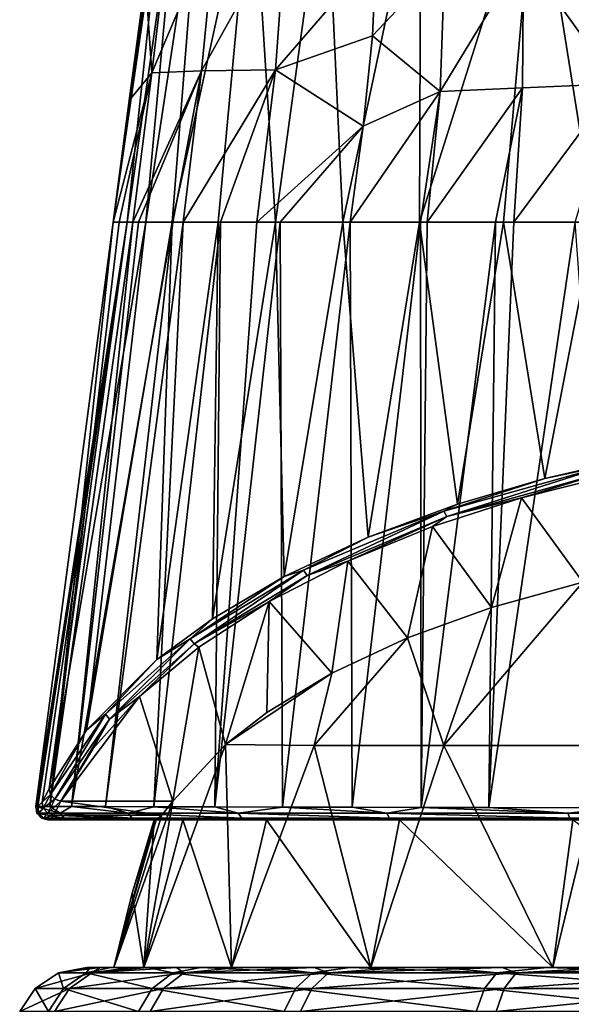
# Model space of a CAD drawing. Units: millimetres. Extents: x -114 to 282, y -414 to 256.
# Drawn here: x -114 to -101, y 99 to 123 of the extents above; entities that cross this region are included whole.
import ezdxf

# ---------------------------------------------------------------- set-up
doc = ezdxf.new("R2010")
doc.units = ezdxf.units.MM
doc.header["$LTSCALE"] = 65.185185
for name, color, linetype in [('116', 7, 'CONTINUOUS'), ('117', 7, 'CONTINUOUS'), ('118', 7, 'CONTINUOUS'), ('119', 7, 'CONTINUOUS'), ('137', 7, 'CONTINUOUS'), ('138', 7, 'CONTINUOUS'), ('139', 7, 'CONTINUOUS'), ('1465', 7, 'CONTINUOUS'), ('1466', 7, 'CONTINUOUS'), ('1467', 7, 'CONTINUOUS'), ('15', 7, 'CONTINUOUS'), ('2', 7, 'CONTINUOUS'), ('267', 7, 'CONTINUOUS'), ('82', 7, 'CONTINUOUS'), ('83', 7, 'CONTINUOUS'), ('89', 7, 'CONTINUOUS'), ('92', 7, 'CONTINUOUS')]:
    doc.layers.add(name, color=color, linetype=linetype)

msp = doc.modelspace()

# ---------------------------------------------------------------- linework, layer by layer
at = {"layer": '116', "color": 7, "linetype": 'CONTINUOUS', "true_color": 0xababab}
for points in [[(-112.017, 118.2), (-111.67, 118.2, -4.246), (-113.955, 103.539), (-112.017, 118.2)], [(-113.955, 103.539), (-111.67, 118.2, -4.246), (-113.943, 103.539, -0.769), (-113.955, 103.539)], [(-113.943, 103.539, -0.769), (-111.67, 118.2, -4.246), (-113.905, 103.539, -1.52), (-113.943, 103.539, -0.769)], [(-113.905, 103.539, -1.52), (-111.67, 118.2, -4.246), (-113.799, 103.649, -2.544), (-113.905, 103.539, -1.52)], [(-113.799, 103.649, -2.544), (-111.67, 118.2, -4.246), (-113.621, 103.978, -3.533), (-113.799, 103.649, -2.544)], [(-111.67, 118.2, -4.246), (-111.201, 118.2, -6.452), (-113.621, 103.978, -3.533), (-111.67, 118.2, -4.246)], [(-113.621, 103.978, -3.533), (-111.201, 118.2, -6.452), (-112.69, 105.45, -6.735), (-113.621, 103.978, -3.533)], [(-111.201, 118.2, -6.452), (-110.536, 118.2, -8.609), (-112.69, 105.45, -6.735), (-111.201, 118.2, -6.452)], [(-112.69, 105.45, -6.735), (-110.536, 118.2, -8.609), (-110.921, 107.225, -10.601), (-112.69, 105.45, -6.735)], [(-110.536, 118.2, -8.609), (-109.384, 118.2, -11.294), (-110.921, 107.225, -10.601), (-110.536, 118.2, -8.609)], [(-110.921, 107.225, -10.601), (-109.384, 118.2, -11.294), (-109.53, 108.245, -12.827), (-110.921, 107.225, -10.601)], [(-109.384, 118.2, -11.294), (-107.953, 118.2, -13.754), (-109.53, 108.245, -12.827), (-109.384, 118.2, -11.294)], [(-109.53, 108.245, -12.827), (-107.953, 118.2, -13.754), (-107.73, 109.304, -15.138), (-109.53, 108.245, -12.827)], [(-107.953, 118.2, -13.754), (-106.264, 118.2, -15.981), (-107.73, 109.304, -15.138), (-107.953, 118.2, -13.754)], [(-107.73, 109.304, -15.138), (-106.264, 118.2, -15.981), (-105.625, 110.29, -17.29), (-107.73, 109.304, -15.138)], [(-106.264, 118.2, -15.981), (-104.343, 118.2, -17.953), (-105.625, 110.29, -17.29), (-106.264, 118.2, -15.981)], [(-105.625, 110.29, -17.29), (-104.343, 118.2, -17.953), (-103.39, 111.12, -19.102), (-105.625, 110.29, -17.29)], [(-104.343, 118.2, -17.953), (-102.231, 118.2, -19.641), (-103.39, 111.12, -19.102), (-104.343, 118.2, -17.953)], [(-103.39, 111.12, -19.102), (-102.231, 118.2, -19.641), (-101.201, 111.763, -20.506), (-103.39, 111.12, -19.102)], [(-102.231, 118.2, -19.641), (-99.954, 118.2, -21.035), (-101.201, 111.763, -20.506), (-102.231, 118.2, -19.641)], [(-101.201, 111.763, -20.506), (-99.954, 118.2, -21.035), (-99.159, 112.235, -21.538), (-101.201, 111.763, -20.506)]]:
    msp.add_3dface(points, dxfattribs=at)
at = {"layer": '117', "color": 7, "linetype": 'CONTINUOUS', "true_color": 0xababab}
for points in [[(-112.017, 118.2), (-113.955, 103.539), (-113.607, 103.538, 4.28), (-112.017, 118.2)], [(-111.871, 118.2, 2.902), (-112.017, 118.2), (-113.607, 103.538, 4.28), (-111.871, 118.2, 2.902)], [(-111.529, 118.2, 5.267), (-111.871, 118.2, 2.902), (-113.607, 103.538, 4.28), (-111.529, 118.2, 5.267)], [(-113.066, 103.537, 6.795), (-111.529, 118.2, 5.267), (-113.607, 103.538, 4.28), (-113.066, 103.537, 6.795)], [(-111.38, 118.2, 6.005), (-111.529, 118.2, 5.267), (-113.066, 103.537, 6.795), (-111.38, 118.2, 6.005)], [(-110.525, 118.2, 9.122), (-111.38, 118.2, 6.005), (-113.066, 103.537, 6.795), (-110.525, 118.2, 9.122)], [(-112.209, 103.534, 9.45), (-110.525, 118.2, 9.122), (-113.066, 103.537, 6.795), (-112.209, 103.534, 9.45)], [(-110.264, 118.2, 9.862), (-110.525, 118.2, 9.122), (-112.209, 103.534, 9.45), (-110.264, 118.2, 9.862)], [(-111.002, 103.531, 12.149), (-110.264, 118.2, 9.862), (-112.209, 103.534, 9.45), (-111.002, 103.531, 12.149)], [(-109.325, 118.2, 12.101), (-110.264, 118.2, 9.862), (-111.002, 103.531, 12.149), (-109.325, 118.2, 12.101)], [(-109.466, 103.527, 14.744), (-109.325, 118.2, 12.101), (-111.002, 103.531, 12.149), (-109.466, 103.527, 14.744)], [(-108.42, 118.2, 13.849), (-109.325, 118.2, 12.101), (-109.466, 103.527, 14.744), (-108.42, 118.2, 13.849)], [(-107.828, 118.2, 14.845), (-108.42, 118.2, 13.849), (-109.466, 103.527, 14.744), (-107.828, 118.2, 14.845)], [(-107.773, 103.523, 16.987), (-107.828, 118.2, 14.845), (-109.466, 103.527, 14.744), (-107.773, 103.523, 16.987)], [(-106.074, 118.2, 17.315), (-107.828, 118.2, 14.845), (-107.773, 103.523, 16.987), (-106.074, 118.2, 17.315)], [(-106.029, 103.519, 18.851), (-106.074, 118.2, 17.315), (-107.773, 103.523, 16.987), (-106.029, 103.519, 18.851)], [(-104.316, 118.2, 19.276), (-106.074, 118.2, 17.315), (-106.029, 103.519, 18.851), (-104.316, 118.2, 19.276)], [(-104.296, 103.515, 20.374), (-104.316, 118.2, 19.276), (-106.029, 103.519, 18.851), (-104.296, 103.515, 20.374)], [(-104.15, 118.2, 19.44), (-104.316, 118.2, 19.276), (-104.296, 103.515, 20.374), (-104.15, 118.2, 19.44)], [(-102.432, 118.2, 20.964), (-104.15, 118.2, 19.44), (-104.296, 103.515, 20.374), (-102.432, 118.2, 20.964)], [(-102.597, 103.512, 21.617), (-102.432, 118.2, 20.964), (-104.296, 103.515, 20.374), (-102.597, 103.512, 21.617)], [(-101.974, 118.2, 21.322), (-102.432, 118.2, 20.964), (-102.597, 103.512, 21.617), (-101.974, 118.2, 21.322)], [(-100.437, 118.2, 22.389), (-101.974, 118.2, 21.322), (-102.597, 103.512, 21.617), (-100.437, 118.2, 22.389)], [(-99.373, 103.507, 23.421), (-100.437, 118.2, 22.389), (-102.597, 103.512, 21.617), (-99.373, 103.507, 23.421)]]:
    msp.add_3dface(points, dxfattribs=at)
at = {"layer": '118', "color": 7, "linetype": 'CONTINUOUS', "true_color": 0xababab}
for points in [[(-110.604, 125.67, 5.215), (-111.052, 121.94, 5.213), (-109.436, 125.757, 10.008), (-110.604, 125.67, 5.215)], [(-109.436, 125.757, 10.008), (-111.052, 121.94, 5.213), (-109.805, 121.99, 9.848), (-109.436, 125.757, 10.008)], [(-109.436, 125.757, 10.008), (-109.805, 121.99, 9.848), (-107.675, 125.831, 14.388), (-109.436, 125.757, 10.008)], [(-107.675, 125.831, 14.388), (-109.805, 121.99, 9.848), (-107.951, 122.018, 13.978), (-107.675, 125.831, 14.388)], [(-107.675, 125.831, 14.388), (-107.951, 122.018, 13.978), (-105.423, 124.949, 18.063), (-107.675, 125.831, 14.388)], [(-110.604, 125.67, 5.215), (-111.211, 124.3), (-111.052, 121.94, 5.213), (-110.604, 125.67, 5.215)], [(-105.423, 124.949, 18.063), (-107.951, 122.018, 13.978), (-105.521, 122.873, 17.698), (-105.423, 124.949, 18.063)], [(-111.211, 124.3), (-111.614, 121.25), (-111.052, 121.94, 5.213), (-111.211, 124.3)], [(-105.521, 122.873, 17.698), (-107.951, 122.018, 13.978), (-105.753, 120.606, 17.464), (-105.521, 122.873, 17.698)], [(-111.614, 121.25), (-112.017, 118.2), (-111.052, 121.94, 5.213), (-111.614, 121.25)], [(-112.017, 118.2), (-111.871, 118.2, 2.902), (-111.052, 121.94, 5.213), (-112.017, 118.2)], [(-111.871, 118.2, 2.902), (-111.529, 118.2, 5.267), (-111.052, 121.94, 5.213), (-111.871, 118.2, 2.902)], [(-111.529, 118.2, 5.267), (-111.38, 118.2, 6.005), (-109.805, 121.99, 9.848), (-111.529, 118.2, 5.267)], [(-111.052, 121.94, 5.213), (-111.529, 118.2, 5.267), (-109.805, 121.99, 9.848), (-111.052, 121.94, 5.213)], [(-111.38, 118.2, 6.005), (-110.525, 118.2, 9.122), (-109.805, 121.99, 9.848), (-111.38, 118.2, 6.005)], [(-110.525, 118.2, 9.122), (-110.264, 118.2, 9.862), (-109.805, 121.99, 9.848), (-110.525, 118.2, 9.122)], [(-110.264, 118.2, 9.862), (-109.325, 118.2, 12.101), (-107.951, 122.018, 13.978), (-110.264, 118.2, 9.862)], [(-109.805, 121.99, 9.848), (-110.264, 118.2, 9.862), (-107.951, 122.018, 13.978), (-109.805, 121.99, 9.848)], [(-109.325, 118.2, 12.101), (-108.42, 118.2, 13.849), (-107.951, 122.018, 13.978), (-109.325, 118.2, 12.101)], [(-107.951, 122.018, 13.978), (-108.42, 118.2, 13.849), (-105.753, 120.606, 17.464), (-107.951, 122.018, 13.978)], [(-108.42, 118.2, 13.849), (-107.828, 118.2, 14.845), (-105.753, 120.606, 17.464), (-108.42, 118.2, 13.849)], [(-107.828, 118.2, 14.845), (-106.074, 118.2, 17.315), (-105.753, 120.606, 17.464), (-107.828, 118.2, 14.845)]]:
    msp.add_3dface(points, dxfattribs=at)
at = {"layer": '119', "color": 7, "linetype": 'CONTINUOUS', "true_color": 0xababab}
for points in [[(-99.451, 125.002, 23.923), (-101.734, 124.914, 22.174), (-99.403, 121.664, 23.145), (-99.451, 125.002, 23.923)], [(-105.423, 124.949, 18.063), (-105.521, 122.873, 17.698), (-103.704, 124.796, 20.187), (-105.423, 124.949, 18.063)], [(-103.704, 124.796, 20.187), (-105.521, 122.873, 17.698), (-103.825, 121.479, 19.633), (-103.704, 124.796, 20.187)], [(-103.704, 124.796, 20.187), (-103.825, 121.479, 19.633), (-101.734, 124.914, 22.174), (-103.704, 124.796, 20.187)], [(-101.734, 124.914, 22.174), (-103.825, 121.479, 19.633), (-101.753, 121.569, 21.512), (-101.734, 124.914, 22.174)], [(-101.734, 124.914, 22.174), (-101.753, 121.569, 21.512), (-99.403, 121.664, 23.145), (-101.734, 124.914, 22.174)], [(-105.521, 122.873, 17.698), (-105.753, 120.606, 17.464), (-103.825, 121.479, 19.633), (-105.521, 122.873, 17.698)], [(-104.15, 118.2, 19.44), (-102.432, 118.2, 20.964), (-101.753, 121.569, 21.512), (-104.15, 118.2, 19.44)], [(-103.825, 121.479, 19.633), (-104.15, 118.2, 19.44), (-101.753, 121.569, 21.512), (-103.825, 121.479, 19.633)], [(-102.432, 118.2, 20.964), (-101.974, 118.2, 21.322), (-101.753, 121.569, 21.512), (-102.432, 118.2, 20.964)], [(-101.974, 118.2, 21.322), (-100.437, 118.2, 22.389), (-99.403, 121.664, 23.145), (-101.974, 118.2, 21.322)], [(-101.753, 121.569, 21.512), (-101.974, 118.2, 21.322), (-99.403, 121.664, 23.145), (-101.753, 121.569, 21.512)], [(-106.074, 118.2, 17.315), (-104.316, 118.2, 19.276), (-103.825, 121.479, 19.633), (-106.074, 118.2, 17.315)], [(-105.753, 120.606, 17.464), (-106.074, 118.2, 17.315), (-103.825, 121.479, 19.633), (-105.753, 120.606, 17.464)], [(-104.316, 118.2, 19.276), (-104.15, 118.2, 19.44), (-103.825, 121.479, 19.633), (-104.316, 118.2, 19.276)]]:
    msp.add_3dface(points, dxfattribs=at)
at = {"layer": '137', "color": 7, "linetype": 'CONTINUOUS', "true_color": 0xababab}
for points in [[(-113.607, 103.538, 4.28), (-113.955, 103.539), (-113.351, 103.373, 5.492), (-113.607, 103.538, 4.28)], [(-113.351, 103.373, 5.492), (-113.955, 103.539), (-113.93, 103.373, 0), (-113.351, 103.373, 5.492)], [(-113.066, 103.537, 6.795), (-113.607, 103.538, 4.28), (-113.351, 103.373, 5.492), (-113.066, 103.537, 6.795)], [(-111.646, 103.373, 10.747), (-113.066, 103.537, 6.795), (-113.351, 103.373, 5.492), (-111.646, 103.373, 10.747)], [(-112.209, 103.534, 9.45), (-113.066, 103.537, 6.795), (-111.646, 103.373, 10.747), (-112.209, 103.534, 9.45)], [(-111.002, 103.531, 12.149), (-112.209, 103.534, 9.45), (-111.646, 103.373, 10.747), (-111.002, 103.531, 12.149)], [(-108.882, 103.373, 15.531), (-111.002, 103.531, 12.149), (-111.646, 103.373, 10.747), (-108.882, 103.373, 15.531)], [(-109.466, 103.527, 14.744), (-111.002, 103.531, 12.149), (-108.882, 103.373, 15.531), (-109.466, 103.527, 14.744)], [(-107.773, 103.523, 16.987), (-109.466, 103.527, 14.744), (-108.882, 103.373, 15.531), (-107.773, 103.523, 16.987)], [(-105.16, 103.373, 19.613), (-107.773, 103.523, 16.987), (-108.882, 103.373, 15.531), (-105.16, 103.373, 19.613)], [(-106.029, 103.519, 18.851), (-107.773, 103.523, 16.987), (-105.16, 103.373, 19.613), (-106.029, 103.519, 18.851)], [(-104.296, 103.515, 20.374), (-106.029, 103.519, 18.851), (-105.16, 103.373, 19.613), (-104.296, 103.515, 20.374)], [(-100.624, 103.373, 22.766), (-104.296, 103.515, 20.374), (-105.16, 103.373, 19.613), (-100.624, 103.373, 22.766)], [(-102.597, 103.512, 21.617), (-104.296, 103.515, 20.374), (-100.624, 103.373, 22.766), (-102.597, 103.512, 21.617)], [(-99.373, 103.507, 23.421), (-102.597, 103.512, 21.617), (-100.624, 103.373, 22.766), (-99.373, 103.507, 23.421)], [(-113.819, 103.247, 0), (-113.243, 103.247, 5.469), (-113.93, 103.373, 0), (-113.819, 103.247, 0)], [(-113.243, 103.247, 5.469), (-113.351, 103.373, 5.492), (-113.93, 103.373, 0), (-113.243, 103.247, 5.469)], [(-113.243, 103.247, 5.469), (-111.545, 103.247, 10.702), (-113.351, 103.373, 5.492), (-113.243, 103.247, 5.469)], [(-111.545, 103.247, 10.702), (-111.646, 103.373, 10.747), (-113.351, 103.373, 5.492), (-111.545, 103.247, 10.702)], [(-111.545, 103.247, 10.702), (-108.793, 103.247, 15.465), (-111.646, 103.373, 10.747), (-111.545, 103.247, 10.702)], [(-108.793, 103.247, 15.465), (-108.882, 103.373, 15.531), (-111.646, 103.373, 10.747), (-108.793, 103.247, 15.465)], [(-108.793, 103.247, 15.465), (-105.087, 103.247, 19.53), (-108.882, 103.373, 15.531), (-108.793, 103.247, 15.465)], [(-105.087, 103.247, 19.53), (-105.16, 103.373, 19.613), (-108.882, 103.373, 15.531), (-105.087, 103.247, 19.53)], [(-105.087, 103.247, 19.53), (-100.572, 103.247, 22.668), (-105.16, 103.373, 19.613), (-105.087, 103.247, 19.53)], [(-100.572, 103.247, 22.668), (-100.624, 103.373, 22.766), (-105.16, 103.373, 19.613), (-100.572, 103.247, 22.668)], [(-95.48, 103.373, 24.776), (-99.373, 103.507, 23.421), (-100.624, 103.373, 22.766), (-95.48, 103.373, 24.776)], [(-100.572, 103.247, 22.668), (-95.452, 103.247, 24.669), (-100.624, 103.373, 22.766), (-100.572, 103.247, 22.668)], [(-95.452, 103.247, 24.669), (-95.48, 103.373, 24.776), (-100.624, 103.373, 22.766), (-95.452, 103.247, 24.669)], [(-113.819, 103.247, 0), (-113.658, 103.2), (-113.51, 103.2, 2.791), (-113.819, 103.247, 0)], [(-113.243, 103.247, 5.469), (-113.819, 103.247, 0), (-113.51, 103.2, 2.791), (-113.243, 103.247, 5.469)], [(-113.044, 103.2, 5.626), (-113.243, 103.247, 5.469), (-113.51, 103.2, 2.791), (-113.044, 103.2, 5.626)], [(-111.545, 103.247, 10.702), (-113.243, 103.247, 5.469), (-112.261, 103.2, 8.43), (-111.545, 103.247, 10.702)], [(-112.261, 103.2, 8.43), (-113.243, 103.247, 5.469), (-113.044, 103.2, 5.626), (-112.261, 103.2, 8.43)], [(-111.181, 103.2, 11.111), (-111.545, 103.247, 10.702), (-112.261, 103.2, 8.43), (-111.181, 103.2, 11.111)], [(-108.793, 103.247, 15.465), (-111.545, 103.247, 10.702), (-109.824, 103.2, 13.633), (-108.793, 103.247, 15.465)], [(-109.824, 103.2, 13.633), (-111.545, 103.247, 10.702), (-111.181, 103.2, 11.111), (-109.824, 103.2, 13.633)], [(-108.21, 103.2, 15.971), (-108.793, 103.247, 15.465), (-109.824, 103.2, 13.633), (-108.21, 103.2, 15.971)], [(-105.087, 103.247, 19.53), (-108.793, 103.247, 15.465), (-106.371, 103.2, 18.086), (-105.087, 103.247, 19.53)], [(-106.371, 103.2, 18.086), (-108.793, 103.247, 15.465), (-108.21, 103.2, 15.971), (-106.371, 103.2, 18.086)], [(-104.343, 103.2, 19.95), (-105.087, 103.247, 19.53), (-106.371, 103.2, 18.086), (-104.343, 103.2, 19.95)], [(-100.572, 103.247, 22.668), (-105.087, 103.247, 19.53), (-104.343, 103.2, 19.95), (-100.572, 103.247, 22.668)], [(-99.837, 103.2, 22.866), (-100.572, 103.247, 22.668), (-104.343, 103.2, 19.95), (-99.837, 103.2, 22.866)], [(-95.452, 103.247, 24.669), (-100.572, 103.247, 22.668), (-99.837, 103.2, 22.866), (-95.452, 103.247, 24.669)]]:
    msp.add_3dface(points, dxfattribs=at)
at = {"layer": '138', "color": 7, "linetype": 'CONTINUOUS', "true_color": 0xababab}
for points in [[(-113.799, 103.649, -2.544), (-113.621, 103.978, -3.533), (-113.587, 103.834, -3.593), (-113.799, 103.649, -2.544)], [(-113.799, 103.649, -2.544), (-113.587, 103.834, -3.593), (-113.769, 103.492, -2.586), (-113.799, 103.649, -2.544)], [(-113.587, 103.834, -3.593), (-113.478, 103.72, -3.622), (-113.769, 103.492, -2.586), (-113.587, 103.834, -3.593)], [(-113.905, 103.539, -1.52), (-113.799, 103.649, -2.544), (-113.769, 103.492, -2.586), (-113.905, 103.539, -1.52)], [(-113.905, 103.539, -1.52), (-113.769, 103.492, -2.586), (-113.88, 103.373, -1.518), (-113.905, 103.539, -1.52)], [(-113.769, 103.492, -2.586), (-113.478, 103.72, -3.622), (-113.659, 103.369, -2.598), (-113.769, 103.492, -2.586)], [(-113.478, 103.72, -3.622), (-113.327, 103.668, -3.613), (-113.659, 103.369, -2.598), (-113.478, 103.72, -3.622)], [(-113.659, 103.369, -2.598), (-113.327, 103.668, -3.613), (-113.503, 103.317, -2.574), (-113.659, 103.369, -2.598)], [(-113.769, 103.492, -2.586), (-113.659, 103.369, -2.598), (-113.88, 103.373, -1.518), (-113.769, 103.492, -2.586)], [(-113.88, 103.373, -1.518), (-113.659, 103.369, -2.598), (-113.769, 103.247, -1.511), (-113.88, 103.373, -1.518)], [(-113.659, 103.369, -2.598), (-113.503, 103.317, -2.574), (-113.769, 103.247, -1.511), (-113.659, 103.369, -2.598)], [(-113.769, 103.247, -1.511), (-113.503, 103.317, -2.574), (-113.608, 103.2, -1.5), (-113.769, 103.247, -1.511)]]:
    msp.add_3dface(points, dxfattribs=at)
at = {"layer": '139', "color": 7, "linetype": 'CONTINUOUS', "true_color": 0xababab}
for points in [[(-101.201, 111.763, -20.506), (-99.159, 112.235, -21.538), (-99.582, 112.111, -21.343), (-101.201, 111.763, -20.506)], [(-103.725, 110.95, -18.853), (-101.201, 111.763, -20.506), (-99.582, 112.111, -21.343), (-103.725, 110.95, -18.853)], [(-103.654, 110.809, -18.825), (-103.725, 110.95, -18.853), (-99.582, 112.111, -21.343), (-103.654, 110.809, -18.825)], [(-99.532, 111.964, -21.303), (-103.654, 110.809, -18.825), (-99.582, 112.111, -21.343), (-99.532, 111.964, -21.303)], [(-103.654, 110.809, -18.825), (-99.532, 111.964, -21.303), (-101.785, 111.281, -19.939), (-103.654, 110.809, -18.825)], [(-101.785, 111.281, -19.939), (-99.532, 111.964, -21.303), (-99.495, 111.86, -21.181), (-101.785, 111.281, -19.939)], [(-103.39, 111.12, -19.102), (-101.201, 111.763, -20.506), (-103.725, 110.95, -18.853), (-103.39, 111.12, -19.102)], [(-104.009, 110.559, -18.389), (-103.654, 110.809, -18.825), (-101.785, 111.281, -19.939), (-104.009, 110.559, -18.389)], [(-107.243, 109.467, -15.673), (-105.625, 110.29, -17.29), (-103.725, 110.95, -18.853), (-107.243, 109.467, -15.673)], [(-107.158, 109.332, -15.658), (-107.243, 109.467, -15.673), (-103.725, 110.95, -18.853), (-107.158, 109.332, -15.658)], [(-103.654, 110.809, -18.825), (-107.158, 109.332, -15.658), (-103.725, 110.95, -18.853), (-103.654, 110.809, -18.825)], [(-105.625, 110.29, -17.29), (-103.39, 111.12, -19.102), (-103.725, 110.95, -18.853), (-105.625, 110.29, -17.29)], [(-107.158, 109.332, -15.658), (-103.654, 110.809, -18.825), (-106.132, 109.689, -16.525), (-107.158, 109.332, -15.658)], [(-106.132, 109.689, -16.525), (-103.654, 110.809, -18.825), (-104.009, 110.559, -18.389), (-106.132, 109.689, -16.525)], [(-107.73, 109.304, -15.138), (-105.625, 110.29, -17.29), (-107.243, 109.467, -15.673), (-107.73, 109.304, -15.138)], [(-108.106, 108.677, -14.353), (-107.158, 109.332, -15.658), (-106.132, 109.689, -16.525), (-108.106, 108.677, -14.353)], [(-110.084, 107.746, -11.982), (-107.73, 109.304, -15.138), (-107.243, 109.467, -15.673), (-110.084, 107.746, -11.982)], [(-109.988, 107.617, -11.98), (-110.084, 107.746, -11.982), (-107.243, 109.467, -15.673), (-109.988, 107.617, -11.98)], [(-107.158, 109.332, -15.658), (-109.988, 107.617, -11.98), (-107.243, 109.467, -15.673), (-107.158, 109.332, -15.658)], [(-109.53, 108.245, -12.827), (-107.73, 109.304, -15.138), (-110.084, 107.746, -11.982), (-109.53, 108.245, -12.827)], [(-109.988, 107.617, -11.98), (-107.158, 109.332, -15.658), (-108.106, 108.677, -14.353), (-109.988, 107.617, -11.98)], [(-109.867, 107.537, -11.909), (-109.988, 107.617, -11.98), (-108.106, 108.677, -14.353), (-109.867, 107.537, -11.909)], [(-110.921, 107.225, -10.601), (-109.53, 108.245, -12.827), (-110.084, 107.746, -11.982), (-110.921, 107.225, -10.601)], [(-112.213, 105.85, -7.917), (-110.921, 107.225, -10.601), (-110.084, 107.746, -11.982), (-112.213, 105.85, -7.917)], [(-112.11, 105.729, -7.93), (-112.213, 105.85, -7.917), (-110.084, 107.746, -11.982), (-112.11, 105.729, -7.93)], [(-109.988, 107.617, -11.98), (-112.11, 105.729, -7.93), (-110.084, 107.746, -11.982), (-109.988, 107.617, -11.98)], [(-112.11, 105.729, -7.93), (-109.988, 107.617, -11.98), (-111.355, 106.297, -9.25), (-112.11, 105.729, -7.93)], [(-111.355, 106.297, -9.25), (-109.988, 107.617, -11.98), (-109.867, 107.537, -11.909), (-111.355, 106.297, -9.25)], [(-112.69, 105.45, -6.735), (-110.921, 107.225, -10.601), (-112.213, 105.85, -7.917), (-112.69, 105.45, -6.735)], [(-112.519, 104.992, -6.451), (-112.11, 105.729, -7.93), (-111.355, 106.297, -9.25), (-112.519, 104.992, -6.451)], [(-113.587, 103.834, -3.593), (-112.69, 105.45, -6.735), (-112.213, 105.85, -7.917), (-113.587, 103.834, -3.593)], [(-113.478, 103.72, -3.622), (-113.587, 103.834, -3.593), (-112.213, 105.85, -7.917), (-113.478, 103.72, -3.622)], [(-112.11, 105.729, -7.93), (-113.478, 103.72, -3.622), (-112.213, 105.85, -7.917), (-112.11, 105.729, -7.93)], [(-113.327, 103.668, -3.613), (-113.478, 103.72, -3.622), (-112.11, 105.729, -7.93), (-113.327, 103.668, -3.613)], [(-113.327, 103.668, -3.613), (-112.11, 105.729, -7.93), (-112.519, 104.992, -6.451), (-113.327, 103.668, -3.613)], [(-113.621, 103.978, -3.533), (-112.69, 105.45, -6.735), (-113.587, 103.834, -3.593), (-113.621, 103.978, -3.533)]]:
    msp.add_3dface(points, dxfattribs=at)
at = {"layer": '1465', "color": 7, "linetype": 'CONTINUOUS', "true_color": 0xababab}
for points in [[(-100.246, 109.167, -15.405), (-101.785, 111.281, -19.939), (-99.495, 111.86, -21.181), (-100.246, 109.167, -15.405)], [(-102.531, 108.532, -14.044), (-104.009, 110.559, -18.389), (-101.785, 111.281, -19.939), (-102.531, 108.532, -14.044)], [(-100.246, 109.167, -15.405), (-102.531, 108.532, -14.044), (-101.785, 111.281, -19.939), (-100.246, 109.167, -15.405)], [(-104.642, 107.767, -12.403), (-106.132, 109.689, -16.525), (-104.009, 110.559, -18.389), (-104.642, 107.767, -12.403)], [(-102.531, 108.532, -14.044), (-104.642, 107.767, -12.403), (-104.009, 110.559, -18.389), (-102.531, 108.532, -14.044)], [(-106.537, 106.881, -10.502), (-108.106, 108.677, -14.353), (-106.132, 109.689, -16.525), (-106.537, 106.881, -10.502)], [(-104.642, 107.767, -12.403), (-106.537, 106.881, -10.502), (-106.132, 109.689, -16.525), (-104.642, 107.767, -12.403)], [(-109.2, 105.09, -6.662), (-109.867, 107.537, -11.909), (-108.106, 108.677, -14.353), (-109.2, 105.09, -6.662)], [(-108.167, 105.892, -8.382), (-109.2, 105.09, -6.662), (-108.106, 108.677, -14.353), (-108.167, 105.892, -8.382)], [(-106.537, 106.881, -10.502), (-108.167, 105.892, -8.382), (-108.106, 108.677, -14.353), (-106.537, 106.881, -10.502)], [(-110.519, 103.668, -3.613), (-111.355, 106.297, -9.25), (-109.867, 107.537, -11.909), (-110.519, 103.668, -3.613)], [(-109.2, 105.09, -6.662), (-110.519, 103.668, -3.613), (-109.867, 107.537, -11.909), (-109.2, 105.09, -6.662)], [(-110.519, 103.668, -3.613), (-113.327, 103.668, -3.613), (-111.355, 106.297, -9.25), (-110.519, 103.668, -3.613)], [(-113.327, 103.668, -3.613), (-112.519, 104.992, -6.451), (-111.355, 106.297, -9.25), (-113.327, 103.668, -3.613)]]:
    msp.add_3dface(points, dxfattribs=at)
at = {"layer": '1466', "color": 7, "linetype": 'CONTINUOUS', "true_color": 0xababab}
for points in [[(-113.327, 103.668, -3.613), (-110.795, 103.316, -2.569), (-113.503, 103.317, -2.574), (-113.327, 103.668, -3.613)], [(-110.519, 103.668, -3.613), (-110.795, 103.316, -2.569), (-113.327, 103.668, -3.613), (-110.519, 103.668, -3.613)], [(-113.503, 103.317, -2.574), (-110.937, 103.2, -1.5), (-113.608, 103.2, -1.5), (-113.503, 103.317, -2.574)], [(-110.795, 103.316, -2.569), (-110.937, 103.2, -1.5), (-113.503, 103.317, -2.574), (-110.795, 103.316, -2.569)]]:
    msp.add_3dface(points, dxfattribs=at)
at = {"layer": '1467', "color": 7, "linetype": 'CONTINUOUS', "true_color": 0xababab}
for points in [[(-113.51, 103.2, 2.791), (-113.658, 103.2), (-113.608, 103.2, -1.5), (-113.51, 103.2, 2.791)], [(-113.608, 103.2, -1.5), (-113.658, 103.2), (-113.645, 103.2, -0.759), (-113.608, 103.2, -1.5)], [(-110.937, 103.2, -1.5), (-113.51, 103.2, 2.791), (-113.608, 103.2, -1.5), (-110.937, 103.2, -1.5)], [(-110.937, 103.2, -1.5), (-113.044, 103.2, 5.626), (-113.51, 103.2, 2.791), (-110.937, 103.2, -1.5)], [(-110.937, 103.2, -1.5), (-112.261, 103.2, 8.43), (-113.044, 103.2, 5.626), (-110.937, 103.2, -1.5)], [(-110.937, 103.2, -1.5), (-110.977, 103.2, -0.751), (-112.261, 103.2, 8.43), (-110.937, 103.2, -1.5)], [(-110.977, 103.2, -0.751), (-110.991, 103.2), (-112.261, 103.2, 8.43), (-110.977, 103.2, -0.751)], [(-110.991, 103.2), (-111.181, 103.2, 11.111), (-112.261, 103.2, 8.43), (-110.991, 103.2)], [(-110.991, 103.2), (-110.275, 103.2, 5.432), (-111.181, 103.2, 11.111), (-110.991, 103.2)], [(-110.275, 103.2, 5.432), (-109.824, 103.2, 13.633), (-111.181, 103.2, 11.111), (-110.275, 103.2, 5.432)], [(-110.275, 103.2, 5.432), (-108.178, 103.2, 10.496), (-109.824, 103.2, 13.633), (-110.275, 103.2, 5.432)], [(-108.178, 103.2, 10.496), (-108.21, 103.2, 15.971), (-109.824, 103.2, 13.633), (-108.178, 103.2, 10.496)], [(-108.178, 103.2, 10.496), (-106.371, 103.2, 18.086), (-108.21, 103.2, 15.971), (-108.178, 103.2, 10.496)], [(-108.178, 103.2, 10.496), (-104.843, 103.2, 14.843), (-106.371, 103.2, 18.086), (-108.178, 103.2, 10.496)], [(-104.843, 103.2, 14.843), (-104.343, 103.2, 19.95), (-106.371, 103.2, 18.086), (-104.843, 103.2, 14.843)], [(-104.843, 103.2, 14.843), (-100.496, 103.2, 18.178), (-104.343, 103.2, 19.95), (-104.843, 103.2, 14.843)], [(-100.496, 103.2, 18.178), (-99.837, 103.2, 22.866), (-104.343, 103.2, 19.95), (-100.496, 103.2, 18.178)]]:
    msp.add_3dface(points, dxfattribs=at)
at = {"layer": '15', "color": 7, "linetype": 'CONTINUOUS', "true_color": 0xababab}
for points in [[(-113.116, 98.973, -6.351), (-113.971, 98.973, -0.291), (-112.552, 99.364, -6.196), (-113.116, 98.973, -6.351)], [(-113.971, 98.973, -0.291), (-113.263, 98.973, 5.788), (-113.386, 99.364, -0.284), (-113.971, 98.973, -0.291)], [(-112.552, 99.364, -6.196), (-113.971, 98.973, -0.291), (-113.386, 99.364, -0.284), (-112.552, 99.364, -6.196)], [(-112.592, 99.5, 2.208), (-112.682, 99.5, -0.903), (-113.386, 99.364, -0.284), (-112.592, 99.5, 2.208)], [(-112.592, 99.5, 2.208), (-113.386, 99.364, -0.284), (-112.695, 99.364, 5.647), (-112.592, 99.5, 2.208)], [(-112.682, 99.5, -0.903), (-112.345, 99.5, -3.995), (-113.386, 99.364, -0.284), (-112.682, 99.5, -0.903)], [(-112.345, 99.5, -3.995), (-112.552, 99.364, -6.196), (-113.386, 99.364, -0.284), (-112.345, 99.5, -3.995)], [(-113.386, 99.364, -0.284), (-113.263, 98.973, 5.788), (-112.695, 99.364, 5.647), (-113.386, 99.364, -0.284)], [(-113.263, 98.973, 5.788), (-111.039, 98.973, 11.49), (-112.695, 99.364, 5.647), (-113.263, 98.973, 5.788)], [(-110.754, 98.973, -11.997), (-113.116, 98.973, -6.351), (-110.248, 99.364, -11.705), (-110.754, 98.973, -11.997)], [(-110.248, 99.364, -11.705), (-113.116, 98.973, -6.351), (-112.552, 99.364, -6.196), (-110.248, 99.364, -11.705)], [(-111.149, 99.5, 8.246), (-112.078, 99.5, 5.276), (-112.695, 99.364, 5.647), (-111.149, 99.5, 8.246)], [(-111.149, 99.5, 8.246), (-112.695, 99.364, 5.647), (-110.526, 99.364, 11.21), (-111.149, 99.5, 8.246)], [(-112.078, 99.5, 5.276), (-112.592, 99.5, 2.208), (-112.695, 99.364, 5.647), (-112.078, 99.5, 5.276)], [(-112.695, 99.364, 5.647), (-111.039, 98.973, 11.49), (-110.526, 99.364, 11.21), (-112.695, 99.364, 5.647)], [(-112.345, 99.5, -3.995), (-111.589, 99.5, -7.013), (-112.552, 99.364, -6.196), (-112.345, 99.5, -3.995)], [(-111.589, 99.5, -7.013), (-110.427, 99.5, -9.9), (-112.552, 99.364, -6.196), (-111.589, 99.5, -7.013)], [(-110.427, 99.5, -9.9), (-110.248, 99.364, -11.705), (-112.552, 99.364, -6.196), (-110.427, 99.5, -9.9)], [(-109.823, 99.5, 11.061), (-111.149, 99.5, 8.246), (-110.526, 99.364, 11.21), (-109.823, 99.5, 11.061)], [(-111.039, 98.973, 11.49), (-107.444, 98.973, 16.443), (-110.526, 99.364, 11.21), (-111.039, 98.973, 11.49)], [(-107.04, 98.973, -16.862), (-110.754, 98.973, -11.997), (-106.624, 99.364, -16.45), (-107.04, 98.973, -16.862)], [(-106.624, 99.364, -16.45), (-110.754, 98.973, -11.997), (-110.248, 99.364, -11.705), (-106.624, 99.364, -16.45)], [(-109.823, 99.5, 11.061), (-110.526, 99.364, 11.21), (-107.018, 99.364, 16.042), (-109.823, 99.5, 11.061)], [(-110.526, 99.364, 11.21), (-107.444, 98.973, 16.443), (-107.018, 99.364, 16.042), (-110.526, 99.364, 11.21)], [(-110.427, 99.5, -9.9), (-108.882, 99.5, -12.6), (-110.248, 99.364, -11.705), (-110.427, 99.5, -9.9)], [(-108.882, 99.5, -12.6), (-106.982, 99.5, -15.063), (-110.248, 99.364, -11.705), (-108.882, 99.5, -12.6)], [(-106.982, 99.5, -15.063), (-106.624, 99.364, -16.45), (-110.248, 99.364, -11.705), (-106.982, 99.5, -15.063)], [(-108.124, 99.5, 13.667), (-109.823, 99.5, 11.061), (-107.018, 99.364, 16.042), (-108.124, 99.5, 13.667)], [(-106.085, 99.5, 16.017), (-108.124, 99.5, 13.667), (-107.018, 99.364, 16.042), (-106.085, 99.5, 16.017)], [(-107.444, 98.973, 16.443), (-102.712, 98.973, 20.324), (-107.018, 99.364, 16.042), (-107.444, 98.973, 16.443)], [(-102.215, 98.973, -20.627), (-107.04, 98.973, -16.862), (-101.917, 99.364, -20.124), (-102.215, 98.973, -20.627)], [(-101.917, 99.364, -20.124), (-107.04, 98.973, -16.862), (-106.624, 99.364, -16.45), (-101.917, 99.364, -20.124)], [(-106.085, 99.5, 16.017), (-107.018, 99.364, 16.042), (-102.402, 99.364, 19.829), (-106.085, 99.5, 16.017)], [(-107.018, 99.364, 16.042), (-102.712, 98.973, 20.324), (-102.402, 99.364, 19.829), (-107.018, 99.364, 16.042)], [(-106.982, 99.5, -15.063), (-104.762, 99.5, -17.244), (-106.624, 99.364, -16.45), (-106.982, 99.5, -15.063)], [(-104.762, 99.5, -17.244), (-102.266, 99.5, -19.101), (-106.624, 99.364, -16.45), (-104.762, 99.5, -17.244)], [(-102.266, 99.5, -19.101), (-101.917, 99.364, -20.124), (-106.624, 99.364, -16.45), (-102.266, 99.5, -19.101)], [(-103.743, 99.5, 18.067), (-106.085, 99.5, 16.017), (-102.402, 99.364, 19.829), (-103.743, 99.5, 18.067)], [(-101.144, 99.5, 19.776), (-103.743, 99.5, 18.067), (-102.402, 99.364, 19.829), (-101.144, 99.5, 19.776)], [(-102.712, 98.973, 20.324), (-97.151, 98.973, 22.881), (-102.402, 99.364, 19.829), (-102.712, 98.973, 20.324)], [(-101.144, 99.5, 19.776), (-102.402, 99.364, 19.829), (-96.976, 99.364, 22.323), (-101.144, 99.5, 19.776)], [(-102.402, 99.364, 19.829), (-97.151, 98.973, 22.881), (-96.976, 99.364, 22.323), (-102.402, 99.364, 19.829)], [(-102.266, 99.5, -19.101), (-99.538, 99.5, -20.599), (-101.917, 99.364, -20.124), (-102.266, 99.5, -19.101)], [(-96.594, 98.973, -23.048), (-102.215, 98.973, -20.627), (-96.433, 99.364, -22.485), (-96.594, 98.973, -23.048)], [(-96.433, 99.364, -22.485), (-102.215, 98.973, -20.627), (-101.917, 99.364, -20.124), (-96.433, 99.364, -22.485)], [(-99.538, 99.5, -20.599), (-96.632, 99.5, -21.709), (-101.917, 99.364, -20.124), (-99.538, 99.5, -20.599)], [(-96.632, 99.5, -21.709), (-96.433, 99.364, -22.485), (-101.917, 99.364, -20.124), (-96.632, 99.5, -21.709)], [(-98.335, 99.5, 21.114), (-101.144, 99.5, 19.776), (-96.976, 99.364, 22.323), (-98.335, 99.5, 21.114)], [(-113.492, 98.389, -6.455), (-114.361, 98.389, -0.296), (-113.116, 98.973, -6.351), (-113.492, 98.389, -6.455)], [(-114.361, 98.389, -0.296), (-113.642, 98.389, 5.883), (-113.971, 98.973, -0.291), (-114.361, 98.389, -0.296)], [(-113.116, 98.973, -6.351), (-114.361, 98.389, -0.296), (-113.971, 98.973, -0.291), (-113.116, 98.973, -6.351)], [(-113.971, 98.973, -0.291), (-113.642, 98.389, 5.883), (-113.263, 98.973, 5.788), (-113.971, 98.973, -0.291)], [(-113.642, 98.389, 5.883), (-111.382, 98.389, 11.678), (-113.263, 98.973, 5.788), (-113.642, 98.389, 5.883)], [(-111.092, 98.389, -12.193), (-113.492, 98.389, -6.455), (-110.754, 98.973, -11.997), (-111.092, 98.389, -12.193)], [(-110.754, 98.973, -11.997), (-113.492, 98.389, -6.455), (-113.116, 98.973, -6.351), (-110.754, 98.973, -11.997)], [(-113.263, 98.973, 5.788), (-111.382, 98.389, 11.678), (-111.039, 98.973, 11.49), (-113.263, 98.973, 5.788)], [(-111.382, 98.389, 11.678), (-107.728, 98.389, 16.711), (-111.039, 98.973, 11.49), (-111.382, 98.389, 11.678)], [(-107.318, 98.389, -17.136), (-111.092, 98.389, -12.193), (-107.04, 98.973, -16.862), (-107.318, 98.389, -17.136)], [(-107.04, 98.973, -16.862), (-111.092, 98.389, -12.193), (-110.754, 98.973, -11.997), (-107.04, 98.973, -16.862)], [(-111.039, 98.973, 11.49), (-107.728, 98.389, 16.711), (-107.444, 98.973, 16.443), (-111.039, 98.973, 11.49)], [(-107.728, 98.389, 16.711), (-102.919, 98.389, 20.656), (-107.444, 98.973, 16.443), (-107.728, 98.389, 16.711)], [(-107.444, 98.973, 16.443), (-102.919, 98.389, 20.656), (-102.712, 98.973, 20.324), (-107.444, 98.973, 16.443)], [(-102.414, 98.389, -20.963), (-107.318, 98.389, -17.136), (-102.215, 98.973, -20.627), (-102.414, 98.389, -20.963)], [(-102.215, 98.973, -20.627), (-107.318, 98.389, -17.136), (-107.04, 98.973, -16.862), (-102.215, 98.973, -20.627)], [(-102.919, 98.389, 20.656), (-97.267, 98.389, 23.254), (-102.712, 98.973, 20.324), (-102.919, 98.389, 20.656)], [(-102.712, 98.973, 20.324), (-97.267, 98.389, 23.254), (-97.151, 98.973, 22.881), (-102.712, 98.973, 20.324)], [(-96.701, 98.389, -23.423), (-102.414, 98.389, -20.963), (-96.594, 98.973, -23.048), (-96.701, 98.389, -23.423)], [(-96.594, 98.973, -23.048), (-102.414, 98.389, -20.963), (-102.215, 98.973, -20.627), (-96.594, 98.973, -23.048)]]:
    msp.add_3dface(points, dxfattribs=at)
at = {"layer": '2', "color": 7, "linetype": 'CONTINUOUS', "true_color": 0xababab}
for points in [[(-112.682, 99.5, -0.903), (-112.592, 99.5, 2.208), (-112.345, 99.5, -3.995), (-112.682, 99.5, -0.903)], [(-112.592, 99.5, 2.208), (-112.078, 99.5, 5.276), (-112.345, 99.5, -3.995), (-112.592, 99.5, 2.208)], [(-112.345, 99.5, -3.995), (-112.078, 99.5, 5.276), (-112, 99.5), (-112.345, 99.5, -3.995)], [(-111.589, 99.5, -7.013), (-112.345, 99.5, -3.995), (-112, 99.5), (-111.589, 99.5, -7.013)], [(-112.078, 99.5, 5.276), (-111.149, 99.5, 8.246), (-112, 99.5), (-112.078, 99.5, 5.276)], [(-112, 99.5), (-111.149, 99.5, 8.246), (-111.25, 99.5, 5.694), (-112, 99.5)], [(-111.589, 99.5, -7.013), (-112, 99.5), (-111.25, 99.5, -5.694), (-111.589, 99.5, -7.013)], [(-110.427, 99.5, -9.9), (-111.589, 99.5, -7.013), (-111.25, 99.5, -5.694), (-110.427, 99.5, -9.9)], [(-111.149, 99.5, 8.246), (-109.823, 99.5, 11.061), (-111.25, 99.5, 5.694), (-111.149, 99.5, 8.246)], [(-111.25, 99.5, 5.694), (-109.823, 99.5, 11.061), (-109.052, 99.5, 11), (-111.25, 99.5, 5.694)], [(-109.052, 99.5, -11), (-110.427, 99.5, -9.9), (-111.25, 99.5, -5.694), (-109.052, 99.5, -11)], [(-108.882, 99.5, -12.6), (-110.427, 99.5, -9.9), (-109.052, 99.5, -11), (-108.882, 99.5, -12.6)], [(-109.823, 99.5, 11.061), (-108.124, 99.5, 13.667), (-109.052, 99.5, 11), (-109.823, 99.5, 11.061)], [(-108.124, 99.5, 13.667), (-106.085, 99.5, 16.017), (-109.052, 99.5, 11), (-108.124, 99.5, 13.667)], [(-109.052, 99.5, 11), (-106.085, 99.5, 16.017), (-105.556, 99.5, 15.556), (-109.052, 99.5, 11)], [(-105.556, 99.5, -15.556), (-108.882, 99.5, -12.6), (-109.052, 99.5, -11), (-105.556, 99.5, -15.556)], [(-106.982, 99.5, -15.063), (-108.882, 99.5, -12.6), (-105.556, 99.5, -15.556), (-106.982, 99.5, -15.063)], [(-104.762, 99.5, -17.244), (-106.982, 99.5, -15.063), (-105.556, 99.5, -15.556), (-104.762, 99.5, -17.244)], [(-106.085, 99.5, 16.017), (-103.743, 99.5, 18.067), (-105.556, 99.5, 15.556), (-106.085, 99.5, 16.017)], [(-103.743, 99.5, 18.067), (-101.144, 99.5, 19.776), (-105.556, 99.5, 15.556), (-103.743, 99.5, 18.067)], [(-105.556, 99.5, 15.556), (-101.144, 99.5, 19.776), (-101, 99.5, 19.052), (-105.556, 99.5, 15.556)], [(-101, 99.5, -19.052), (-104.762, 99.5, -17.244), (-105.556, 99.5, -15.556), (-101, 99.5, -19.052)], [(-102.266, 99.5, -19.101), (-104.762, 99.5, -17.244), (-101, 99.5, -19.052), (-102.266, 99.5, -19.101)], [(-99.538, 99.5, -20.599), (-102.266, 99.5, -19.101), (-101, 99.5, -19.052), (-99.538, 99.5, -20.599)], [(-101.144, 99.5, 19.776), (-98.335, 99.5, 21.114), (-101, 99.5, 19.052), (-101.144, 99.5, 19.776)], [(-101, 99.5, 19.052), (-98.335, 99.5, 21.114), (-95.694, 99.5, 21.25), (-101, 99.5, 19.052)], [(-95.694, 99.5, -21.25), (-99.538, 99.5, -20.599), (-101, 99.5, -19.052), (-95.694, 99.5, -21.25)]]:
    msp.add_3dface(points, dxfattribs=at)
at = {"layer": '267', "color": 7, "linetype": 'CONTINUOUS', "true_color": 0xababab}
for points in [[(-113.955, 103.539), (-113.943, 103.539, -0.769), (-113.905, 103.539, -1.52), (-113.955, 103.539)], [(-113.955, 103.539), (-113.905, 103.539, -1.52), (-113.93, 103.373, 0), (-113.955, 103.539)], [(-113.93, 103.373, 0), (-113.905, 103.539, -1.52), (-113.88, 103.373, -1.518), (-113.93, 103.373, 0)], [(-113.819, 103.247, 0), (-113.93, 103.373, 0), (-113.769, 103.247, -1.511), (-113.819, 103.247, 0)], [(-113.93, 103.373, 0), (-113.88, 103.373, -1.518), (-113.769, 103.247, -1.511), (-113.93, 103.373, 0)], [(-113.658, 103.2), (-113.819, 103.247, 0), (-113.645, 103.2, -0.759), (-113.658, 103.2)], [(-113.819, 103.247, 0), (-113.769, 103.247, -1.511), (-113.608, 103.2, -1.5), (-113.819, 103.247, 0)], [(-113.819, 103.247, 0), (-113.608, 103.2, -1.5), (-113.645, 103.2, -0.759), (-113.819, 103.247, 0)]]:
    msp.add_3dface(points, dxfattribs=at)
at = {"layer": '82', "color": 7, "linetype": 'CONTINUOUS'}
for points in [[(-99.644, 105.063, -17.901), (-103.729, 105.063, -14.999), (-100.246, 109.167, -15.405), (-99.644, 105.063, -17.901)], [(-100.246, 109.167, -15.405), (-103.729, 105.063, -14.999), (-102.531, 108.532, -14.044), (-100.246, 109.167, -15.405)], [(-102.531, 108.532, -14.044), (-103.729, 105.063, -14.999), (-104.642, 107.767, -12.403), (-102.531, 108.532, -14.044)], [(-103.729, 105.063, -14.999), (-106.981, 105.063, -11.186), (-104.642, 107.767, -12.403), (-103.729, 105.063, -14.999)], [(-104.642, 107.767, -12.403), (-106.981, 105.063, -11.186), (-106.537, 106.881, -10.502), (-104.642, 107.767, -12.403)], [(-106.981, 105.063, -11.186), (-109.2, 105.09, -6.662), (-106.537, 106.881, -10.502), (-106.981, 105.063, -11.186)], [(-109.2, 105.09, -6.662), (-108.167, 105.892, -8.382), (-106.537, 106.881, -10.502), (-109.2, 105.09, -6.662)], [(-109.052, 99.5, -11), (-111.25, 99.5, -5.694), (-109.2, 105.09, -6.662), (-109.052, 99.5, -11)], [(-109.2, 105.09, -6.662), (-111.25, 99.5, -5.694), (-110.519, 103.668, -3.613), (-109.2, 105.09, -6.662)], [(-106.981, 105.063, -11.186), (-109.052, 99.5, -11), (-109.2, 105.09, -6.662), (-106.981, 105.063, -11.186)], [(-105.556, 99.5, -15.556), (-109.052, 99.5, -11), (-106.981, 105.063, -11.186), (-105.556, 99.5, -15.556)], [(-103.729, 105.063, -14.999), (-105.556, 99.5, -15.556), (-106.981, 105.063, -11.186), (-103.729, 105.063, -14.999)], [(-101, 99.5, -19.052), (-105.556, 99.5, -15.556), (-103.729, 105.063, -14.999), (-101, 99.5, -19.052)], [(-99.644, 105.063, -17.901), (-101, 99.5, -19.052), (-103.729, 105.063, -14.999), (-99.644, 105.063, -17.901)], [(-95.694, 99.5, -21.25), (-101, 99.5, -19.052), (-99.644, 105.063, -17.901), (-95.694, 99.5, -21.25)], [(-111.25, 99.5, -5.694), (-112, 99.5), (-110.519, 103.668, -3.613), (-111.25, 99.5, -5.694)], [(-110.519, 103.668, -3.613), (-112, 99.5), (-110.795, 103.316, -2.569), (-110.519, 103.668, -3.613)], [(-110.795, 103.316, -2.569), (-112, 99.5), (-110.937, 103.2, -1.5), (-110.795, 103.316, -2.569)], [(-110.937, 103.2, -1.5), (-112, 99.5), (-110.977, 103.2, -0.751), (-110.937, 103.2, -1.5)], [(-110.977, 103.2, -0.751), (-112, 99.5), (-111.54, 101.362), (-110.977, 103.2, -0.751)], [(-110.991, 103.2), (-110.977, 103.2, -0.751), (-111.54, 101.362), (-110.991, 103.2)]]:
    msp.add_3dface(points, dxfattribs=at)
at = {"layer": '83', "color": 7, "linetype": 'CONTINUOUS'}
for points in [[(-111.25, 99.5, 5.694), (-110.991, 103.2), (-111.54, 101.362), (-111.25, 99.5, 5.694)], [(-111.25, 99.5, 5.694), (-109.052, 99.5, 11), (-110.275, 103.2, 5.432), (-111.25, 99.5, 5.694)], [(-110.991, 103.2), (-111.25, 99.5, 5.694), (-110.275, 103.2, 5.432), (-110.991, 103.2)], [(-110.275, 103.2, 5.432), (-109.052, 99.5, 11), (-108.178, 103.2, 10.496), (-110.275, 103.2, 5.432)], [(-109.052, 99.5, 11), (-105.556, 99.5, 15.556), (-108.178, 103.2, 10.496), (-109.052, 99.5, 11)], [(-108.178, 103.2, 10.496), (-105.556, 99.5, 15.556), (-104.843, 103.2, 14.843), (-108.178, 103.2, 10.496)], [(-105.556, 99.5, 15.556), (-101, 99.5, 19.052), (-104.843, 103.2, 14.843), (-105.556, 99.5, 15.556)], [(-104.843, 103.2, 14.843), (-101, 99.5, 19.052), (-100.496, 103.2, 18.178), (-104.843, 103.2, 14.843)], [(-101, 99.5, 19.052), (-95.694, 99.5, 21.25), (-100.496, 103.2, 18.178), (-101, 99.5, 19.052)], [(-112, 99.5), (-111.25, 99.5, 5.694), (-111.54, 101.362), (-112, 99.5)]]:
    msp.add_3dface(points, dxfattribs=at)
at = {"layer": '89', "color": 7, "linetype": 'CONTINUOUS', "true_color": 0xababab}
for points in [[(-109.811, 127.382, -8.114), (-108.532, 127.382, -11.684), (-110.536, 118.2, -8.609), (-109.811, 127.382, -8.114)], [(-110.536, 118.2, -8.609), (-108.532, 127.382, -11.684), (-109.384, 118.2, -11.294), (-110.536, 118.2, -8.609)], [(-109.384, 118.2, -11.294), (-108.532, 127.382, -11.684), (-107.953, 118.2, -13.754), (-109.384, 118.2, -11.294)], [(-108.532, 127.382, -11.684), (-106.683, 127.403, -14.917), (-107.953, 118.2, -13.754), (-108.532, 127.382, -11.684)], [(-107.953, 118.2, -13.754), (-106.683, 127.403, -14.917), (-106.264, 118.2, -15.981), (-107.953, 118.2, -13.754)], [(-106.683, 127.403, -14.917), (-104.303, 127.422, -17.762), (-106.264, 118.2, -15.981), (-106.683, 127.403, -14.917)], [(-106.264, 118.2, -15.981), (-104.303, 127.422, -17.762), (-104.343, 118.2, -17.953), (-106.264, 118.2, -15.981)], [(-104.303, 127.422, -17.762), (-101.422, 127.438, -20.152), (-104.343, 118.2, -17.953), (-104.303, 127.422, -17.762)], [(-104.343, 118.2, -17.953), (-101.422, 127.438, -20.152), (-102.231, 118.2, -19.641), (-104.343, 118.2, -17.953)], [(-102.231, 118.2, -19.641), (-101.422, 127.438, -20.152), (-99.954, 118.2, -21.035), (-102.231, 118.2, -19.641)], [(-101.422, 127.438, -20.152), (-98.072, 127.45, -22.006), (-99.954, 118.2, -21.035), (-101.422, 127.438, -20.152)]]:
    msp.add_3dface(points, dxfattribs=at)
at = {"layer": '92', "color": 7, "linetype": 'CONTINUOUS', "true_color": 0xababab}
for points in [[(-111.614, 121.25), (-110.689, 127.358, -2.873), (-112.017, 118.2), (-111.614, 121.25)], [(-112.017, 118.2), (-110.689, 127.358, -2.873), (-111.67, 118.2, -4.246), (-112.017, 118.2)], [(-110.689, 127.358, -2.873), (-110.353, 127.363, -5.57), (-111.67, 118.2, -4.246), (-110.689, 127.358, -2.873)], [(-111.67, 118.2, -4.246), (-110.353, 127.363, -5.57), (-111.201, 118.2, -6.452), (-111.67, 118.2, -4.246)], [(-111.211, 124.3), (-110.689, 127.358, -2.873), (-111.614, 121.25), (-111.211, 124.3)], [(-109.811, 127.382, -8.114), (-110.536, 118.2, -8.609), (-111.201, 118.2, -6.452), (-109.811, 127.382, -8.114)], [(-110.353, 127.363, -5.57), (-109.811, 127.382, -8.114), (-111.201, 118.2, -6.452), (-110.353, 127.363, -5.57)]]:
    msp.add_3dface(points, dxfattribs=at)

doc.saveas('drawing.dxf')
